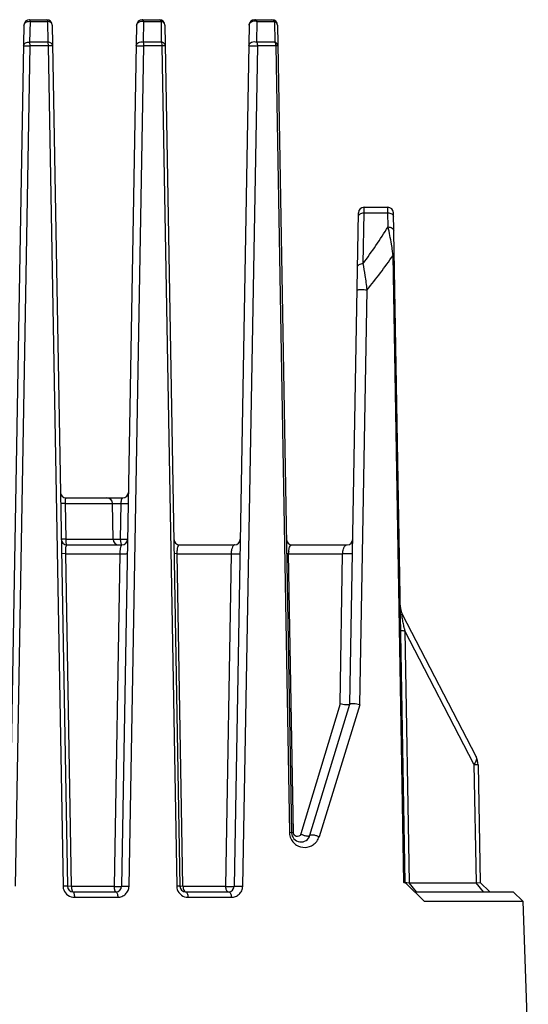
# Model space of a CAD drawing. Units: millimetres. Extents: x -2261 to -1847, y 184 to 759.
# Drawn here: x -2156 to -2128, y 563 to 616 of the extents above; entities that cross this region are included whole.
import ezdxf

# ---------------------------------------------------------------- set-up
doc = ezdxf.new("R2010")
doc.units = ezdxf.units.MM
doc.header["$LTSCALE"] = 16.335
doc.layers.get('0').update_dxf_attribs({"linetype": 'CONTINUOUS'})

msp = doc.modelspace()

# ---------------------------------------------------------------- linework, layer by layer
at = {"color": 7, "linetype": 'Continuous'}
for p, q in [((-2155.318, 615.456), (-2156.119, 569.546)), ((-2155.018, 615.751), (-2154.108, 615.751)), ((-2154.998, 614.56), (-2154.977, 615.663)), ((-2154.977, 615.663), (-2154.06, 615.663)), ((-2154.06, 615.663), (-2154.043, 614.56)), ((-2153.808, 615.456), (-2153.006, 569.546)), ((-2149.318, 615.456), (-2150.119, 569.546)), ((-2149.022, 615.673), (-2148.933, 615.663)), ((-2149.018, 615.751), (-2148.108, 615.751)), ((-2148.956, 614.56), (-2148.933, 615.663)), ((-2148.933, 615.663), (-2148.016, 615.663)), ((-2148.016, 615.663), (-2148, 614.56)), ((-2147.808, 615.456), (-2147.006, 569.546)), ((-2143.318, 615.456), (-2144.119, 569.546)), ((-2143.018, 615.751), (-2142.108, 615.751)), ((-2143.005, 615.687), (-2142.889, 615.663)), ((-2142.913, 614.56), (-2142.889, 615.663)), ((-2142.889, 615.663), (-2141.972, 615.663)), ((-2141.972, 615.663), (-2141.957, 614.56)), ((-2141.808, 615.456), (-2141.056, 572.398)), ((-2155.774, 569.551), (-2154.982, 614.358)), ((-2154.043, 614.56), (-2154.998, 614.56)), ((-2154.982, 614.358), (-2154.998, 614.56)), ((-2154.024, 614.358), (-2154.982, 614.358)), ((-2154.043, 614.56), (-2154.024, 614.358)), ((-2154.024, 614.358), (-2153.237, 569.551)), ((-2153.788, 614.353), (-2154.024, 614.358)), ((-2149.717, 569.551), (-2148.922, 614.358)), ((-2148, 614.56), (-2148.956, 614.56)), ((-2147.963, 614.358), (-2148.922, 614.358)), ((-2147.963, 614.358), (-2147.18, 569.551)), ((-2147.788, 614.353), (-2147.963, 614.358)), ((-2143.66, 569.551), (-2142.862, 614.358)), ((-2141.957, 614.56), (-2142.913, 614.56)), ((-2141.903, 614.358), (-2142.862, 614.358)), ((-2141.903, 614.358), (-2141.173, 572.404)), ((-2141.788, 614.353), (-2141.903, 614.358)), ((-2137.95, 579.25), (-2137.493, 605.456)), ((-2137.243, 602.749), (-2137.196, 605.458)), ((-2137.196, 605.458), (-2137.193, 605.751)), ((-2137.196, 605.458), (-2135.93, 605.458)), ((-2137.193, 605.751), (-2135.933, 605.751)), ((-2135.93, 605.458), (-2135.933, 605.751)), ((-2135.916, 604.699), (-2135.93, 605.458)), ((-2135.01, 569.751), (-2135.633, 605.456)), ((-2135.069, 569.742), (-2135.649, 603.183)), ((-2135.649, 603.183), (-2135.593, 603.177)), ((-2137.43, 579.213), (-2137.034, 601.349)), ((-2153.073, 590.251), (-2150.053, 590.251)), ((-2153.109, 589.956), (-2153.363, 589.956)), ((-2153.109, 589.956), (-2150.155, 589.956)), ((-2153.078, 588.046), (-2153.109, 589.956)), ((-2150.568, 588.046), (-2150.601, 589.956)), ((-2150.155, 589.956), (-2150.184, 588.046)), ((-2150.155, 589.956), (-2149.763, 589.956)), ((-2153.078, 588.046), (-2153.329, 588.046)), ((-2153.078, 588.046), (-2150.184, 588.046)), ((-2150.184, 588.046), (-2150.177, 587.933)), ((-2150.184, 588.046), (-2149.796, 588.046)), ((-2153.029, 587.751), (-2150.096, 587.751)), ((-2150.177, 587.933), (-2150.158, 587.837)), ((-2147.029, 587.751), (-2144.096, 587.751)), ((-2141.029, 587.751), (-2138.096, 587.751)), ((-2153.093, 587.277), (-2153.316, 587.288)), ((-2153.093, 587.277), (-2150.216, 587.277)), ((-2152.784, 569.55), (-2153.093, 587.277)), ((-2150.216, 587.277), (-2150.52, 569.535)), ((-2147.154, 587.277), (-2147.316, 587.288)), ((-2147.154, 587.277), (-2144.278, 587.277)), ((-2146.844, 569.549), (-2147.154, 587.277)), ((-2144.278, 587.277), (-2144.579, 569.535)), ((-2141.216, 587.277), (-2141.316, 587.288)), ((-2141.216, 587.277), (-2138.339, 587.277)), ((-2140.953, 572.388), (-2141.216, 587.277)), ((-2138.474, 579.281), (-2138.339, 587.277)), ((-2131.231, 576.46), (-2135.155, 584.043)), ((-2135.025, 583.17), (-2134.791, 569.736)), ((-2131.339, 576.047), (-2135.025, 583.17)), ((-2138.474, 579.281), (-2140.566, 572.333)), ((-2140.078, 572.261), (-2137.949, 579.251)), ((-2137.43, 579.213), (-2139.593, 572.184)), ((-2131.339, 576.047), (-2131.229, 569.736)), ((-2131.119, 576.018), (-2131.01, 569.751)), ((-2141.056, 572.398), (-2141.173, 572.404)), ((-2140.953, 572.388), (-2141.056, 572.398)), ((-2135.069, 569.742), (-2135.01, 569.751)), ((-2135.026, 569.736), (-2135.069, 569.742)), ((-2135.01, 569.75), (-2134.91, 569.74)), ((-2133.993, 568.751), (-2134.934, 569.676)), ((-2134.91, 569.74), (-2134.791, 569.736)), ((-2134.791, 569.736), (-2131.229, 569.736)), ((-2134.394, 569.251), (-2134.791, 569.736)), ((-2131.229, 569.736), (-2131.01, 569.751)), ((-2130.832, 569.251), (-2131.229, 569.736)), ((-2130.501, 569.251), (-2131.01, 569.751)), ((-2153.006, 569.546), (-2153.237, 569.551)), ((-2152.784, 569.535), (-2153.006, 569.546)), ((-2152.784, 569.535), (-2152.784, 569.55)), ((-2150.52, 569.535), (-2152.784, 569.535)), ((-2152.706, 569.251), (-2150.419, 569.251)), ((-2147.006, 569.546), (-2147.18, 569.551)), ((-2146.843, 569.535), (-2147.006, 569.546)), ((-2146.843, 569.535), (-2146.844, 569.549)), ((-2144.579, 569.535), (-2146.843, 569.535)), ((-2146.706, 569.251), (-2144.419, 569.251)), ((-2134.501, 569.251), (-2129.259, 569.251)), ((-2129.259, 569.251), (-2128.741, 568.751)), ((-2152.632, 568.962), (-2150.323, 568.962)), ((-2146.575, 568.962), (-2144.266, 568.962)), ((-2133.993, 568.751), (-2128.741, 568.751)), ((-2128.741, 568.751), (-2128.445, 560.251))]:
    msp.add_line(p, q, dxfattribs=at)
for centre, radius, start, end in [((-2155.018, 615.451), 0.3, 90, 179), ((-2155.021, 615.251), 0.414, 83.9304, 89.0174), ((-2154.108, 615.451), 0.3, 1, 90), ((-2149.018, 615.451), 0.3, 90, 179), ((-2148.108, 615.451), 0.3, 1, 90), ((-2143.018, 615.451), 0.3, 90, 179), ((-2142.108, 615.451), 0.3, 1, 90), ((-2137.193, 605.451), 0.3, 90, 179), ((-2135.933, 605.451), 0.3, 1, 90), ((-2160.583, 620.053), 29.054, 323.4456, 328.1), ((-2145.113, 602.097), 9.526, 6.5457, 8.0314), ((-2159.595, 619.83), 29.164, 320.6764, 325.1924), ((-2153.073, 590.551), 0.3, 181, 270), ((-2150.901, 589.951), 0.3, 1, 90), ((-2150.053, 590.551), 0.3, 270, 359), ((-2153.029, 588.051), 0.3, 181, 270), ((-2150.268, 588.051), 0.3, 181, 270), ((-2150.096, 588.051), 0.3, 270, 359), ((-2147.029, 588.051), 0.3, 181, 270), ((-2144.096, 588.051), 0.3, 270, 359), ((-2141.029, 588.051), 0.3, 181, 270), ((-2138.096, 588.051), 0.3, 270, 359), ((-2139.966, 587.286), 1.249, 175.2508, 180.4109), ((-2134.267, 584.503), 1, 181, 207.363), ((-2100.447, 590.348), 35.315, 191.5608, 191.7273), ((-2132.119, 576.001), 1, 1, 27.363), ((-2140.379, 572.417), 0.794, 181.0023, 187.6201), ((-2140.377, 572.418), 0.795, 187.6398, 199.083), ((-2140.556, 572.407), 0.5, 181, 343.0646), ((-2152.647, 569.562), 0.59, 181.0271, 185.6796), ((-2152.636, 569.563), 0.601, 185.6838, 200.327), ((-2152.706, 569.551), 0.3, 181, 270), ((-2150.419, 569.551), 0.3, 270, 359), ((-2146.593, 569.561), 0.587, 181.0154, 184.4262), ((-2146.58, 569.563), 0.601, 184.4334, 198.768), ((-2146.58, 569.564), 0.6, 198.8869, 234.3966), ((-2146.706, 569.551), 0.3, 181, 270), ((-2144.419, 569.551), 0.3, 270, 359), ((-2146.575, 569.571), 0.61, 234.387, 270.0214)]:
    msp.add_arc(centre, radius, start, end, dxfattribs=at)
for points, knots in [([(-2155.318, 615.456), (-2155.318, 615.485), (-2155.298, 615.545), (-2155.227, 615.614), (-2155.128, 615.657), (-2155.053, 615.666), (-2155.014, 615.665)], [0, 0, 0, 0, 0.210618, 0.44619, 0.712826, 1, 1, 1, 1]), ([(-2154.977, 615.663), (-2154.982, 615.685), (-2154.987, 615.714), (-2155.007, 615.751), (-2155.018, 615.751)], [0, 0, 0, 0, 0.680561, 1, 1, 1, 1]), ([(-2154.108, 615.751), (-2154.096, 615.751), (-2154.072, 615.716), (-2154.065, 615.686), (-2154.06, 615.663)], [0, 0, 0, 0, 0.333917, 1, 1, 1, 1]), ([(-2153.808, 615.456), (-2153.808, 615.482), (-2153.823, 615.535), (-2153.88, 615.599), (-2153.962, 615.645), (-2154.027, 615.66), (-2154.06, 615.663)], [0, 0, 0, 0, 0.214112, 0.449196, 0.713136, 1, 1, 1, 1]), ([(-2149.318, 615.456), (-2149.317, 615.485), (-2149.299, 615.546), (-2149.231, 615.617), (-2149.134, 615.662), (-2149.06, 615.673), (-2149.022, 615.673)], [0, 0, 0, 0, 0.214981, 0.451823, 0.716226, 1, 1, 1, 1]), ([(-2148.933, 615.663), (-2148.938, 615.676), (-2148.955, 615.713), (-2148.99, 615.751), (-2149.018, 615.751)], [0, 0, 0, 0, 0.331334, 1, 1, 1, 1]), ([(-2148.108, 615.751), (-2148.099, 615.751), (-2148.055, 615.74), (-2148.03, 615.696), (-2148.016, 615.663)], [0, 0, 0, 0, 0.197182, 1, 1, 1, 1]), ([(-2147.808, 615.456), (-2147.808, 615.48), (-2147.82, 615.528), (-2147.883, 615.614), (-2147.961, 615.651), (-2148.016, 615.663)], [0, 0, 0, 0, 0.222367, 0.46059, 1, 1, 1, 1]), ([(-2143.318, 615.456), (-2143.317, 615.488), (-2143.298, 615.554), (-2143.225, 615.632), (-2143.122, 615.68), (-2143.044, 615.688), (-2143.005, 615.687)], [0, 0, 0, 0, 0.221482, 0.460896, 0.723253, 1, 1, 1, 1]), ([(-2142.889, 615.663), (-2142.904, 615.688), (-2142.939, 615.731), (-2142.994, 615.751), (-2143.018, 615.751)], [0, 0, 0, 0, 0.544762, 1, 1, 1, 1]), ([(-2142.108, 615.751), (-2142.082, 615.751), (-2142.026, 615.732), (-2141.988, 615.689), (-2141.972, 615.663)], [0, 0, 0, 0, 0.460786, 1, 1, 1, 1]), ([(-2141.808, 615.456), (-2141.808, 615.5), (-2141.846, 615.592), (-2141.927, 615.645), (-2141.972, 615.663)], [0, 0, 0, 0, 0.470633, 1, 1, 1, 1]), ([(-2155.337, 614.353), (-2155.337, 614.384), (-2155.314, 614.449), (-2155.233, 614.52), (-2155.122, 614.56), (-2155.04, 614.564), (-2154.998, 614.56)], [0, 0, 0, 0, 0.208846, 0.445341, 0.714199, 1, 1, 1, 1]), ([(-2155.337, 614.353), (-2155.337, 614.354), (-2155.334, 614.355), (-2155.329, 614.356), (-2155.32, 614.357), (-2155.302, 614.358), (-2155.271, 614.359), (-2155.226, 614.36), (-2155.172, 614.361), (-2155.089, 614.36), (-2155.025, 614.359), (-2154.982, 614.358)], [0, 0, 0, 0, 0.006231, 0.021817, 0.047061, 0.081812, 0.178377, 0.306632, 0.460681, 0.633287, 1, 1, 1, 1]), ([(-2153.788, 614.353), (-2153.789, 614.378), (-2153.804, 614.432), (-2153.861, 614.497), (-2153.944, 614.542), (-2154.009, 614.557), (-2154.043, 614.56)], [0, 0, 0, 0, 0.213902, 0.448953, 0.713021, 1, 1, 1, 1]), ([(-2149.337, 614.353), (-2149.337, 614.387), (-2149.31, 614.461), (-2149.216, 614.536), (-2149.091, 614.573), (-2149, 614.57), (-2148.956, 614.56)], [0, 0, 0, 0, 0.211139, 0.450293, 0.719638, 1, 1, 1, 1]), ([(-2149.337, 614.353), (-2149.337, 614.354), (-2149.333, 614.355), (-2149.327, 614.357), (-2149.315, 614.358), (-2149.293, 614.36), (-2149.255, 614.361), (-2149.2, 614.362), (-2149.136, 614.362), (-2149.042, 614.362), (-2148.97, 614.36), (-2148.922, 614.358)], [0, 0, 0, 0, 0.00675, 0.023429, 0.050395, 0.087449, 0.189388, 0.323308, 0.481074, 0.653357, 1, 1, 1, 1]), ([(-2148.922, 614.358), (-2148.922, 614.377), (-2148.926, 614.445), (-2148.938, 614.514), (-2148.956, 614.56)], [0, 0, 0, 0, 0.272183, 1, 1, 1, 1]), ([(-2148, 614.56), (-2147.994, 614.546), (-2147.972, 614.481), (-2147.964, 614.412), (-2147.963, 614.358)], [0, 0, 0, 0, 0.222659, 1, 1, 1, 1]), ([(-2147.788, 614.353), (-2147.789, 614.376), (-2147.801, 614.425), (-2147.865, 614.511), (-2147.944, 614.548), (-2148, 614.56)], [0, 0, 0, 0, 0.221746, 0.459779, 1, 1, 1, 1]), ([(-2143.337, 614.353), (-2143.337, 614.392), (-2143.306, 614.475), (-2143.198, 614.557), (-2143.058, 614.591), (-2142.959, 614.577), (-2142.913, 614.56)], [0, 0, 0, 0, 0.21744, 0.460185, 0.727917, 1, 1, 1, 1]), ([(-2143.337, 614.353), (-2143.337, 614.354), (-2143.332, 614.356), (-2143.325, 614.358), (-2143.31, 614.36), (-2143.282, 614.362), (-2143.236, 614.364), (-2143.17, 614.365), (-2143.095, 614.365), (-2142.991, 614.364), (-2142.913, 614.361), (-2142.862, 614.358)], [0, 0, 0, 0, 0.007626, 0.025871, 0.05517, 0.095248, 0.204468, 0.345593, 0.507983, 0.679668, 1, 1, 1, 1]), ([(-2142.862, 614.358), (-2142.862, 614.377), (-2142.867, 614.446), (-2142.887, 614.516), (-2142.913, 614.56)], [0, 0, 0, 0, 0.267081, 1, 1, 1, 1]), ([(-2141.957, 614.56), (-2141.949, 614.546), (-2141.917, 614.483), (-2141.904, 614.412), (-2141.903, 614.358)], [0, 0, 0, 0, 0.23125, 1, 1, 1, 1]), ([(-2141.788, 614.353), (-2141.789, 614.397), (-2141.828, 614.491), (-2141.911, 614.543), (-2141.957, 614.56)], [0, 0, 0, 0, 0.468837, 1, 1, 1, 1]), ([(-2137.496, 605.251), (-2137.496, 605.279), (-2137.477, 605.339), (-2137.407, 605.406), (-2137.309, 605.449), (-2137.234, 605.459), (-2137.196, 605.458)], [0, 0, 0, 0, 0.209491, 0.444727, 0.712263, 1, 1, 1, 1]), ([(-2135.93, 605.458), (-2135.891, 605.459), (-2135.817, 605.449), (-2135.719, 605.406), (-2135.649, 605.339), (-2135.63, 605.279), (-2135.63, 605.251)], [0, 0, 0, 0, 0.287737, 0.555274, 0.79051, 1, 1, 1, 1]), ([(-2135.916, 604.699), (-2135.878, 604.7), (-2135.804, 604.69), (-2135.706, 604.648), (-2135.636, 604.58), (-2135.617, 604.52), (-2135.616, 604.493)], [0, 0, 0, 0, 0.287737, 0.555273, 0.790509, 1, 1, 1, 1]), ([(-2135.681, 603.428), (-2135.697, 603.547), (-2135.764, 603.973), (-2135.847, 604.397), (-2135.916, 604.699)], [0, 0, 0, 0, 0.280272, 1, 1, 1, 1]), ([(-2137.543, 602.542), (-2137.543, 602.569), (-2137.524, 602.629), (-2137.454, 602.697), (-2137.356, 602.739), (-2137.282, 602.749), (-2137.243, 602.749)], [0, 0, 0, 0, 0.209491, 0.444727, 0.712263, 1, 1, 1, 1]), ([(-2137.034, 601.349), (-2137.057, 601.605), (-2137.118, 602.073), (-2137.2, 602.538), (-2137.243, 602.749)], [0, 0, 0, 0, 0.544141, 1, 1, 1, 1]), ([(-2137.564, 601.344), (-2137.564, 601.345), (-2137.558, 601.348), (-2137.549, 601.351), (-2137.531, 601.354), (-2137.497, 601.357), (-2137.441, 601.36), (-2137.364, 601.362), (-2137.277, 601.361), (-2137.166, 601.359), (-2137.085, 601.354), (-2137.034, 601.349)], [0, 0, 0, 0, 0.009186, 0.02969, 0.062183, 0.106319, 0.225136, 0.375508, 0.543505, 0.713817, 1, 1, 1, 1]), ([(-2153.109, 589.956), (-2153.11, 589.995), (-2153.11, 590.066), (-2153.106, 590.148), (-2153.099, 590.202), (-2153.093, 590.229), (-2153.082, 590.251), (-2153.073, 590.251)], [0, 0, 0, 0, 0.382176, 0.699701, 0.819367, 0.908512, 1, 1, 1, 1]), ([(-2150.053, 590.251), (-2150.086, 590.251), (-2150.128, 590.173), (-2150.146, 590.074), (-2150.154, 589.998), (-2150.155, 589.956)], [0, 0, 0, 0, 0.310238, 0.614149, 1, 1, 1, 1]), ([(-2153.029, 587.751), (-2153.033, 587.751), (-2153.042, 587.759), (-2153.054, 587.787), (-2153.066, 587.847), (-2153.075, 587.938), (-2153.078, 588.008), (-2153.078, 588.046)], [0, 0, 0, 0, 0.035852, 0.098092, 0.313202, 0.628525, 1, 1, 1, 1]), ([(-2153.093, 587.277), (-2153.094, 587.341), (-2153.093, 587.455), (-2153.083, 587.603), (-2153.066, 587.696), (-2153.048, 587.74), (-2153.035, 587.751), (-2153.029, 587.751)], [0, 0, 0, 0, 0.389106, 0.705132, 0.909491, 0.966746, 1, 1, 1, 1]), ([(-2150.096, 587.751), (-2150.113, 587.751), (-2150.137, 587.721), (-2150.156, 587.678), (-2150.182, 587.595), (-2150.204, 587.461), (-2150.214, 587.343), (-2150.216, 587.277)], [0, 0, 0, 0, 0.098749, 0.184505, 0.298106, 0.607008, 1, 1, 1, 1]), ([(-2150.158, 587.837), (-2150.151, 587.815), (-2150.141, 587.781), (-2150.11, 587.751), (-2150.096, 587.751)], [0, 0, 0, 0, 0.634755, 1, 1, 1, 1]), ([(-2147.154, 587.277), (-2147.155, 587.346), (-2147.15, 587.466), (-2147.128, 587.604), (-2147.099, 587.683), (-2147.076, 587.727), (-2147.047, 587.751), (-2147.029, 587.751)], [0, 0, 0, 0, 0.402563, 0.70506, 0.812902, 0.89471, 1, 1, 1, 1]), ([(-2144.096, 587.751), (-2144.117, 587.751), (-2144.15, 587.731), (-2144.182, 587.689), (-2144.221, 587.614), (-2144.26, 587.475), (-2144.274, 587.35), (-2144.278, 587.277)], [0, 0, 0, 0, 0.11472, 0.19542, 0.298553, 0.588787, 1, 1, 1, 1]), ([(-2141.211, 587.39), (-2141.206, 587.45), (-2141.191, 587.548), (-2141.145, 587.666), (-2141.093, 587.734), (-2141.048, 587.751), (-2141.029, 587.751)], [0, 0, 0, 0, 0.418222, 0.690201, 0.868858, 1, 1, 1, 1]), ([(-2138.339, 587.277), (-2138.335, 587.362), (-2138.313, 587.497), (-2138.246, 587.651), (-2138.175, 587.732), (-2138.12, 587.751), (-2138.096, 587.751)], [0, 0, 0, 0, 0.449049, 0.709472, 0.876441, 1, 1, 1, 1]), ([(-2150.216, 587.277), (-2150.169, 587.275), (-2150.098, 587.274), (-2150.006, 587.273), (-2149.943, 587.274), (-2149.89, 587.276), (-2149.85, 587.279), (-2149.824, 587.282), (-2149.813, 587.285), (-2149.81, 587.287), (-2149.81, 587.288)], [0, 0, 0, 0, 0.349081, 0.521159, 0.677975, 0.810632, 0.911774, 0.975335, 0.992275, 1, 1, 1, 1]), ([(-2144.278, 587.277), (-2144.227, 587.274), (-2144.149, 587.271), (-2144.047, 587.27), (-2143.973, 587.27), (-2143.908, 587.273), (-2143.859, 587.276), (-2143.828, 587.28), (-2143.814, 587.284), (-2143.81, 587.286), (-2143.81, 587.288)], [0, 0, 0, 0, 0.323424, 0.494766, 0.656087, 0.795877, 0.903953, 0.97282, 0.991309, 1, 1, 1, 1]), ([(-2137.81, 587.288), (-2137.81, 587.286), (-2137.815, 587.282), (-2137.833, 587.276), (-2137.872, 587.27), (-2137.932, 587.265), (-2138.01, 587.262), (-2138.097, 587.262), (-2138.207, 587.265), (-2138.288, 587.27), (-2138.339, 587.277)], [0, 0, 0, 0, 0.010819, 0.031988, 0.108872, 0.227347, 0.377067, 0.544324, 0.71401, 1, 1, 1, 1]), ([(-2135.046, 583.271), (-2135.055, 583.314), (-2135.073, 583.402), (-2135.098, 583.533), (-2135.123, 583.665), (-2135.147, 583.795), (-2135.166, 583.913), (-2135.176, 584.004), (-2135.179, 584.045), (-2135.174, 584.067), (-2135.161, 584.056), (-2135.158, 584.048), (-2135.155, 584.043)], [0, 0, 0, 0, 0.160379, 0.321651, 0.483387, 0.644019, 0.797862, 0.920848, 0.954678, 0.968019, 0.978599, 1, 1, 1, 1]), ([(-2135.245, 583.199), (-2135.245, 583.197), (-2135.239, 583.193), (-2135.221, 583.188), (-2135.179, 583.181), (-2135.111, 583.175), (-2135.056, 583.172), (-2135.025, 583.17)], [0, 0, 0, 0, 0.025328, 0.076753, 0.269058, 0.579574, 1, 1, 1, 1]), ([(-2137.951, 579.247), (-2137.953, 579.239), (-2137.975, 579.223), (-2138.044, 579.209), (-2138.167, 579.21), (-2138.321, 579.232), (-2138.427, 579.261), (-2138.474, 579.281)], [0, 0, 0, 0, 0.04888, 0.132146, 0.395644, 0.718781, 1, 1, 1, 1]), ([(-2137.43, 579.213), (-2137.478, 579.231), (-2137.583, 579.258), (-2137.717, 579.277), (-2137.821, 579.282), (-2137.883, 579.279), (-2137.925, 579.272), (-2137.947, 579.259), (-2137.949, 579.251)], [0, 0, 0, 0, 0.285002, 0.610587, 0.756273, 0.873917, 0.955172, 1, 1, 1, 1]), ([(-2131.231, 576.46), (-2131.217, 576.434), (-2131.201, 576.37), (-2131.215, 576.267), (-2131.262, 576.155), (-2131.31, 576.084), (-2131.339, 576.047)], [0, 0, 0, 0, 0.199262, 0.42397, 0.689417, 1, 1, 1, 1]), ([(-2131.339, 576.047), (-2131.307, 576.045), (-2131.253, 576.042), (-2131.185, 576.036), (-2131.143, 576.03), (-2131.125, 576.024), (-2131.119, 576.02), (-2131.119, 576.018)], [0, 0, 0, 0, 0.420426, 0.730942, 0.923247, 0.974672, 1, 1, 1, 1]), ([(-2140.817, 572.201), (-2140.852, 572.213), (-2140.923, 572.262), (-2140.952, 572.344), (-2140.953, 572.388)], [0, 0, 0, 0, 0.462872, 1, 1, 1, 1]), ([(-2140.566, 572.333), (-2140.581, 572.281), (-2140.657, 572.191), (-2140.771, 572.186), (-2140.817, 572.201)], [0, 0, 0, 0, 0.526985, 1, 1, 1, 1]), ([(-2140.566, 572.333), (-2140.521, 572.306), (-2140.423, 572.264), (-2140.297, 572.232), (-2140.198, 572.222), (-2140.136, 572.224), (-2140.084, 572.24), (-2140.078, 572.261)], [0, 0, 0, 0, 0.299925, 0.617835, 0.756094, 0.868077, 1, 1, 1, 1]), ([(-2140.078, 572.261), (-2140.072, 572.282), (-2140.02, 572.295), (-2139.96, 572.295), (-2139.861, 572.284), (-2139.736, 572.251), (-2139.637, 572.21), (-2139.593, 572.184)], [0, 0, 0, 0, 0.127176, 0.238847, 0.377597, 0.697793, 1, 1, 1, 1]), ([(-2141.129, 572.158), (-2141.098, 572.069), (-2141.007, 571.907), (-2140.748, 571.68), (-2140.339, 571.57), (-2139.941, 571.704), (-2139.701, 571.937), (-2139.619, 572.097), (-2139.593, 572.184)], [0, 0, 0, 0, 0.141111, 0.271282, 0.506696, 0.73782, 0.863206, 1, 1, 1, 1]), ([(-2134.934, 569.676), (-2134.941, 569.683), (-2134.968, 569.707), (-2135, 569.728), (-2135.026, 569.736)], [0, 0, 0, 0, 0.265258, 1, 1, 1, 1]), ([(-2153.2, 569.354), (-2153.158, 569.24), (-2152.998, 569.036), (-2152.751, 568.962), (-2152.632, 568.962)], [0, 0, 0, 0, 0.504253, 1, 1, 1, 1]), ([(-2152.784, 569.535), (-2152.784, 569.499), (-2152.779, 569.431), (-2152.766, 569.352), (-2152.75, 569.3), (-2152.736, 569.271), (-2152.718, 569.251), (-2152.706, 569.251)], [0, 0, 0, 0, 0.360329, 0.666586, 0.787327, 0.882605, 1, 1, 1, 1]), ([(-2152.706, 569.251), (-2152.695, 569.251), (-2152.668, 569.22), (-2152.641, 569.124), (-2152.632, 569.03), (-2152.632, 568.962)], [0, 0, 0, 0, 0.115024, 0.331078, 1, 1, 1, 1]), ([(-2150.52, 569.535), (-2150.473, 569.534), (-2150.402, 569.532), (-2150.311, 569.532), (-2150.249, 569.533), (-2150.198, 569.535), (-2150.156, 569.537), (-2150.136, 569.541), (-2150.119, 569.543), (-2150.119, 569.546)], [0, 0, 0, 0, 0.351628, 0.52371, 0.680244, 0.81252, 0.912949, 0.976151, 1, 1, 1, 1]), ([(-2150.52, 569.535), (-2150.519, 569.499), (-2150.514, 569.43), (-2150.496, 569.351), (-2150.475, 569.3), (-2150.456, 569.268), (-2150.434, 569.251), (-2150.419, 569.251)], [0, 0, 0, 0, 0.348101, 0.646807, 0.766959, 0.864762, 1, 1, 1, 1]), ([(-2150.419, 569.251), (-2150.405, 569.251), (-2150.372, 569.223), (-2150.348, 569.159), (-2150.328, 569.068), (-2150.323, 568.999), (-2150.323, 568.962)], [0, 0, 0, 0, 0.132092, 0.349567, 0.650662, 1, 1, 1, 1]), ([(-2150.323, 568.962), (-2150.247, 568.962), (-2150.093, 568.991), (-2149.894, 569.117), (-2149.754, 569.312), (-2149.719, 569.471), (-2149.717, 569.551)], [0, 0, 0, 0, 0.244984, 0.491655, 0.743087, 1, 1, 1, 1]), ([(-2150.119, 569.546), (-2150.119, 569.547), (-2150.115, 569.548), (-2150.11, 569.549), (-2150.099, 569.55), (-2150.077, 569.552), (-2150.041, 569.553), (-2149.988, 569.554), (-2149.926, 569.555), (-2149.835, 569.554), (-2149.764, 569.553), (-2149.717, 569.551)], [0, 0, 0, 0, 0.006626, 0.023063, 0.049604, 0.086045, 0.186786, 0.319222, 0.476077, 0.648563, 1, 1, 1, 1]), ([(-2146.843, 569.535), (-2146.843, 569.499), (-2146.834, 569.428), (-2146.806, 569.326), (-2146.748, 569.251), (-2146.706, 569.251)], [0, 0, 0, 0, 0.332337, 0.623331, 1, 1, 1, 1]), ([(-2146.706, 569.251), (-2146.665, 569.251), (-2146.609, 569.173), (-2146.583, 569.07), (-2146.575, 568.999), (-2146.575, 568.962)], [0, 0, 0, 0, 0.371777, 0.665406, 1, 1, 1, 1]), ([(-2144.579, 569.535), (-2144.529, 569.532), (-2144.452, 569.529), (-2144.35, 569.528), (-2144.278, 569.529), (-2144.215, 569.531), (-2144.167, 569.534), (-2144.137, 569.538), (-2144.124, 569.542), (-2144.119, 569.545), (-2144.119, 569.546)], [0, 0, 0, 0, 0.327391, 0.498867, 0.659523, 0.79825, 0.905225, 0.973265, 0.991486, 1, 1, 1, 1]), ([(-2144.579, 569.535), (-2144.578, 569.498), (-2144.57, 569.436), (-2144.544, 569.356), (-2144.51, 569.299), (-2144.469, 569.261), (-2144.435, 569.251), (-2144.419, 569.251)], [0, 0, 0, 0, 0.314795, 0.529241, 0.714457, 0.868275, 1, 1, 1, 1]), ([(-2144.419, 569.251), (-2144.399, 569.251), (-2144.352, 569.23), (-2144.306, 569.163), (-2144.274, 569.07), (-2144.266, 568.999), (-2144.266, 568.962)], [0, 0, 0, 0, 0.174338, 0.399361, 0.682091, 1, 1, 1, 1]), ([(-2144.266, 568.962), (-2144.193, 568.962), (-2144.043, 568.989), (-2143.845, 569.109), (-2143.7, 569.304), (-2143.662, 569.468), (-2143.66, 569.551)], [0, 0, 0, 0, 0.235824, 0.477053, 0.731226, 1, 1, 1, 1]), ([(-2144.119, 569.546), (-2144.119, 569.547), (-2144.115, 569.549), (-2144.107, 569.55), (-2144.094, 569.552), (-2144.067, 569.554), (-2144.023, 569.556), (-2143.961, 569.557), (-2143.889, 569.557), (-2143.787, 569.556), (-2143.71, 569.554), (-2143.66, 569.551)], [0, 0, 0, 0, 0.007338, 0.025098, 0.053684, 0.092841, 0.199855, 0.338814, 0.499832, 0.671734, 1, 1, 1, 1])]:
    msp.add_open_spline(points, degree=3, knots=knots, dxfattribs=at)

doc.saveas('drawing.dxf')
